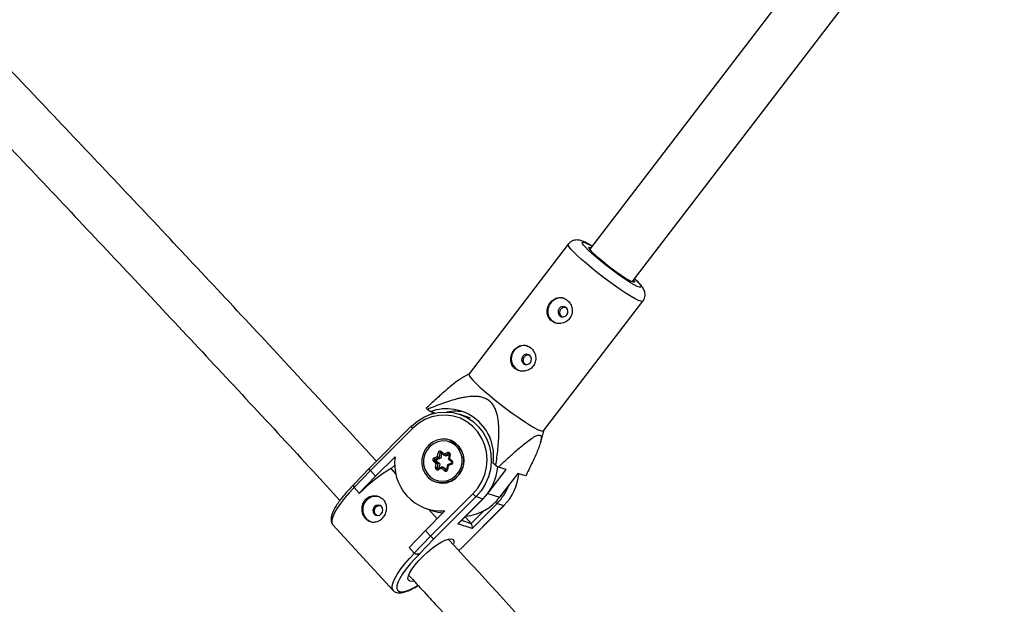
# Model space of a CAD drawing. Units: millimetres. Extents: x -3966 to 3966, y -4745 to 4745.
# Drawn here: x -1653 to -1359, y -909 to -735 of the extents above; entities that cross this region are included whole.
import ezdxf

# ---------------------------------------------------------------- set-up
doc = ezdxf.new("R2010")
doc.units = ezdxf.units.MM

msp = doc.modelspace()

# ---------------------------------------------------------------- linework, layer by layer
at = {"color": 7, "linetype": 'Continuous', "lineweight": 25}
for p, q in [((-1394.91, -688.13), (-1482.84, -803.08)), ((-1470.13, -812.8), (-1383.2, -699.15)), ((-1489.21, -801.54), (-1518.81, -840.23)), ((-1496.57, -857.24), (-1466.97, -818.55)), ((-1518.79, -840.2), (-1521.03, -841.53)), ((-1530.42, -851.5), (-1531.22, -850.84)), ((-1529, -851.96), (-1530.42, -851.5)), ((-1529.66, -851.75), (-1530.04, -852.25)), ((-1519.73, -852.92), (-1521.76, -852.26)), ((-1536.02, -855.86), (-1548.62, -868.45)), ((-1535.6, -856.47), (-1548.22, -869.08)), ((-1497.53, -860.77), (-1496.55, -857.21)), ((-1524.1, -860.28), (-1524.51, -860.15)), ((-1546.66, -870.78), (-1540.82, -864.95)), ((-1529.26, -865.29), (-1528.22, -864.87)), ((-1527.76, -865.2), (-1529.01, -865.7)), ((-1528.48, -865.87), (-1529.01, -865.7)), ((-1527.23, -865.37), (-1528.48, -865.87)), ((-1528.22, -864.87), (-1528.01, -863.74)), ((-1527.52, -863.84), (-1527.76, -865.2)), ((-1527.23, -865.37), (-1527.76, -865.2)), ((-1526.99, -864.01), (-1527.52, -863.84)), ((-1527.27, -863.68), (-1527.22, -863.7)), ((-1526.99, -864.01), (-1527.23, -865.37)), ((-1527.22, -863.7), (-1526.21, -864.57)), ((-1527.22, -863.7), (-1527.22, -863.71)), ((-1527.08, -863.36), (-1526.24, -864.09)), ((-1526.24, -864.09), (-1525.19, -863.67)), ((-1524.95, -864.08), (-1526.2, -864.58)), ((-1525.67, -864.75), (-1526.2, -864.58)), ((-1524.73, -864.38), (-1525.67, -864.75)), ((-1524.72, -864.29), (-1524.96, -865.64)), ((-1524.95, -865.66), (-1523.95, -866.52)), ((-1524.44, -864.32), (-1524.64, -865.46)), ((-1524.64, -865.46), (-1523.81, -866.18)), ((-1548.62, -868.46), (-1553, -873.01)), ((-1540.93, -867.42), (-1542.02, -868.5)), ((-1540.6, -870.04), (-1542.02, -868.5)), ((-1528.6, -867.03), (-1529.44, -866.31)), ((-1529.07, -866.04), (-1528.07, -866.9)), ((-1528.54, -866.21), (-1529.07, -866.04)), ((-1528.8, -868.17), (-1528.6, -867.03)), ((-1528.54, -866.21), (-1527.54, -867.08)), ((-1528.07, -866.9), (-1528.31, -868.27)), ((-1526.83, -867.99), (-1528.08, -868.48)), ((-1527.54, -867.08), (-1528.07, -866.9)), ((-1527.01, -868.4), (-1528.05, -868.82)), ((-1527.54, -867.08), (-1527.77, -868.36)), ((-1526.17, -869.13), (-1527.01, -868.4)), ((-1526.81, -867.99), (-1525.8, -868.85)), ((-1526.28, -868.16), (-1526.81, -867.99)), ((-1526.28, -868.16), (-1525.54, -868.8)), ((-1525.27, -867.37), (-1525.51, -868.72)), ((-1524.02, -866.87), (-1525.26, -867.36)), ((-1525.03, -867.62), (-1525.23, -868.75)), ((-1523.99, -867.2), (-1525.03, -867.62)), ((-1513.22, -875.9), (-1507.78, -868.79)), ((-1510.83, -867.54), (-1511.63, -866.88)), ((-1510.83, -867.54), (-1510.07, -868.05)), ((-1507.78, -868.79), (-1510.07, -868.05)), ((-1548.22, -869.08), (-1553.08, -874.13)), ((-1546.66, -870.78), (-1551.52, -875.83)), ((-1548.22, -869.08), (-1546.66, -870.78)), ((-1504.24, -869.94), (-1509.68, -877.05)), ((-1501.95, -870.68), (-1504.24, -869.94)), ((-1551.52, -875.83), (-1553.08, -874.13)), ((-1528.49, -872.42), (-1528.08, -872.55)), ((-1551.52, -875.83), (-1551.47, -875.85)), ((-1530.26, -888.64), (-1517.64, -876.02)), ((-1516.7, -876.82), (-1529.29, -889.42)), ((-1522.14, -884.96), (-1514.66, -877.48)), ((-1521.89, -884.77), (-1514.6, -877.48)), ((-1516.7, -876.82), (-1514.66, -877.48)), ((-1514.63, -877.49), (-1513.22, -875.9)), ((-1513.22, -875.9), (-1509.68, -877.05)), ((-1531.36, -880.5), (-1529.58, -881.08)), ((-1528.31, -883.42), (-1530.84, -880.67)), ((-1521, -892.1), (-1508.41, -879.51)), ((-1520.95, -892.11), (-1508.35, -879.51)), ((-1510.44, -878.85), (-1517.92, -886.33)), ((-1510.44, -878.85), (-1508.41, -879.51)), ((-1525.98, -881.1), (-1531.82, -886.94)), ((-1519.73, -883.12), (-1520.12, -883)), ((-1519.73, -883.12), (-1518.17, -884.82)), ((-1559.39, -885.27), (-1541.43, -904.82)), ((-1517.92, -886.33), (-1522.14, -884.96)), ((-1536.68, -891.98), (-1531.82, -886.94)), ((-1535.12, -893.68), (-1530.26, -888.64)), ((-1529.29, -889.42), (-1533.49, -893.78)), ((-1531.82, -886.94), (-1530.26, -888.64)), ((-1535.12, -893.68), (-1536.68, -891.98)), ((-1521.83, -892.95), (-1520.95, -892.11)), ((-1534.69, -893.95), (-1534.65, -893.96)), ((-1533.49, -893.78), (-1533.42, -893.81))]:
    msp.add_line(p, q, dxfattribs=at)
at = {"color": 8, "linetype": 'Continuous', "lineweight": 25}
for p, q in [((-1524.74, -864.15), (-1524.95, -864.08)), ((-1527.88, -868.41), (-1528.31, -868.27)), ((-1525.68, -868.89), (-1525.8, -868.85)), ((-1518.17, -884.82), (-1514.42, -881.08)), ((-1521.02, -883.9), (-1518.17, -884.82)), ((-1521.86, -892.93), (-1521, -892.1))]:
    msp.add_line(p, q, dxfattribs=at)
at = {"color": 8, "linetype": 'Continuous', "lineweight": 25, "flags": 128}
for points in [[(-1479.52, -806.62), (-1480.92, -805.45), (-1482.18, -804.34), (-1483.24, -803.35), (-1484.08, -802.49), (-1484.67, -801.8), (-1484.99, -801.3), (-1485.03, -801.01), (-1484.78, -800.92), (-1484.27, -801.06), (-1483.5, -801.41), (-1482.49, -801.96), (-1482.14, -802.16)], [(-1482.22, -808.7), (-1483.83, -807.36), (-1485.29, -806.08), (-1486.56, -804.91), (-1487.62, -803.87), (-1488.43, -802.99), (-1488.97, -802.3), (-1489.22, -801.8), (-1489.21, -801.54)], [(-1469.43, -811.89), (-1468.87, -812.44), (-1468.15, -813.22), (-1467.69, -813.82), (-1467.51, -814.22), (-1467.62, -814.41), (-1468, -814.38), (-1468.64, -814.14), (-1469.54, -813.69), (-1470.64, -813.04), (-1471.93, -812.23), (-1473.36, -811.27), (-1474.89, -810.19), (-1476.45, -809.03), (-1478.02, -807.83), (-1479.52, -806.62)], [(-1466.97, -818.55), (-1467.11, -818.62), (-1467.57, -818.57), (-1468.3, -818.3), (-1469.28, -817.82), (-1470.5, -817.13), (-1471.91, -816.26), (-1473.48, -815.23), (-1475.16, -814.07), (-1476.93, -812.8), (-1478.72, -811.46), (-1480.5, -810.08), (-1482.22, -808.7)], [(-1535.6, -856.47), (-1535.73, -856.33), (-1535.83, -856.21), (-1535.92, -856.09), (-1535.98, -856), (-1536.01, -855.92), (-1536.02, -855.87), (-1536.02, -855.86)], [(-1527.08, -863.36), (-1527.12, -863.42), (-1527.16, -863.48), (-1527.19, -863.54), (-1527.22, -863.59), (-1527.23, -863.64), (-1527.23, -863.67), (-1527.22, -863.7), (-1527.22, -863.7)], [(-1525.8, -868.85), (-1525.76, -868.88), (-1525.74, -868.89)], [(-1523.95, -866.52), (-1523.95, -866.52), (-1523.96, -866.49), (-1523.96, -866.46), (-1523.95, -866.41), (-1523.92, -866.36), (-1523.89, -866.3), (-1523.85, -866.24), (-1523.81, -866.18)], [(-1553.04, -874.15), (-1554.56, -875.74), (-1555.94, -877.33), (-1557.15, -878.87), (-1558.15, -880.33), (-1558.91, -881.67), (-1559.43, -882.86), (-1559.69, -883.87), (-1559.68, -884.68), (-1559.43, -885.23)], [(-1541.47, -904.77), (-1541.72, -904.23), (-1541.73, -903.42), (-1541.47, -902.41), (-1540.95, -901.22), (-1540.18, -899.88), (-1539.18, -898.42), (-1537.98, -896.88), (-1536.6, -895.29), (-1535.07, -893.7)], [(-1533.42, -893.81), (-1534.95, -895.35), (-1536.36, -896.9), (-1537.6, -898.43), (-1538.64, -899.88), (-1539.45, -901.22), (-1540.01, -902.41), (-1540.3, -903.43), (-1540.32, -904.24), (-1540.07, -904.82), (-1539.55, -905.15), (-1538.77, -905.24), (-1537.77, -905.07), (-1536.56, -904.64), (-1535.17, -903.98), (-1534.11, -903.38)]]:
    msp.add_lwpolyline(points, dxfattribs=at)
at = {"color": 7, "linetype": 'Continuous', "lineweight": 25, "flags": 128}
for points in [[(-1478.81, -806.85), (-1480.04, -805.82), (-1481.12, -804.86), (-1482, -804.02), (-1482.64, -803.33), (-1483.02, -802.81), (-1483.13, -802.5), (-1482.96, -802.4), (-1482.51, -802.51), (-1482.43, -802.54)], [(-1469.72, -812.26), (-1469.69, -812.3), (-1469.44, -812.71), (-1469.48, -812.92), (-1469.79, -812.92), (-1470.37, -812.7), (-1471.19, -812.27), (-1472.22, -811.66), (-1473.41, -810.88), (-1474.72, -809.98), (-1476.1, -808.97), (-1477.48, -807.92), (-1478.81, -806.85)], [(-1489.86, -820.47), (-1490.37, -820.2), (-1490.94, -820.16), (-1491.49, -820.35), (-1491.94, -820.75), (-1492.21, -821.29), (-1492.27, -821.89), (-1492.1, -822.46), (-1491.73, -822.91), (-1491.22, -823.18), (-1490.64, -823.22), (-1490.09, -823.03), (-1489.65, -822.63), (-1489.37, -822.09), (-1489.32, -821.49), (-1489.49, -820.92), (-1489.86, -820.47)], [(-1492.79, -825.14), (-1492.94, -825.09), (-1493.94, -824.51)], [(-1500.73, -834.68), (-1501.24, -834.41), (-1501.81, -834.37), (-1502.37, -834.57), (-1502.81, -834.96), (-1503.08, -835.5), (-1503.14, -836.1), (-1502.97, -836.67), (-1502.6, -837.13), (-1502.09, -837.39), (-1501.52, -837.43), (-1500.96, -837.24), (-1500.52, -836.84), (-1500.25, -836.3), (-1500.19, -835.7), (-1500.36, -835.13), (-1500.73, -834.68)], [(-1503.66, -839.36), (-1503.81, -839.3), (-1504.82, -838.72)], [(-1518.81, -840.23), (-1518.84, -840.32), (-1518.73, -840.72), (-1518.33, -841.31), (-1517.65, -842.1), (-1516.72, -843.07), (-1515.55, -844.18), (-1514.18, -845.4), (-1512.64, -846.72), (-1510.97, -848.08), (-1509.22, -849.46), (-1507.42, -850.83), (-1505.64, -852.14), (-1503.9, -853.36), (-1502.27, -854.46), (-1500.78, -855.41), (-1499.46, -856.19), (-1498.36, -856.78), (-1497.5, -857.16), (-1496.9, -857.32), (-1496.58, -857.26), (-1496.57, -857.24)], [(-1535.96, -855.86), (-1534.22, -854.37), (-1532.29, -853.17), (-1530.21, -852.3), (-1528.03, -851.77), (-1525.82, -851.61), (-1523.61, -851.8), (-1521.47, -852.36), (-1519.46, -853.26), (-1517.61, -854.48), (-1515.97, -855.99), (-1514.59, -857.76), (-1513.5, -859.74), (-1512.73, -861.88), (-1512.29, -864.13), (-1512.2, -866.44), (-1512.45, -868.74), (-1513.04, -870.98), (-1513.97, -873.11), (-1515.19, -875.08), (-1516.7, -876.82)], [(-1517.64, -876.02), (-1516.17, -874.3), (-1514.99, -872.36), (-1514.13, -870.25), (-1513.61, -868.03), (-1513.44, -865.77), (-1513.63, -863.51), (-1514.17, -861.33), (-1515.06, -859.29), (-1516.26, -857.43), (-1517.74, -855.82), (-1519.47, -854.49), (-1521.39, -853.48), (-1523.45, -852.82), (-1525.6, -852.52), (-1527.78, -852.6), (-1529.93, -853.05), (-1531.98, -853.86), (-1533.89, -855.01), (-1535.6, -856.47)], [(-1518.39, -853.43), (-1519.44, -853.02), (-1519.73, -852.92)], [(-1536.02, -855.86), (-1536, -855.85), (-1535.96, -855.86)], [(-1530.92, -861.57), (-1531.87, -862.76), (-1532.53, -864.14), (-1532.88, -865.63), (-1532.89, -867.15), (-1532.56, -868.63), (-1531.92, -869.98), (-1530.98, -871.12), (-1529.81, -872.01), (-1528.47, -872.58), (-1527.03, -872.81), (-1525.57, -872.69), (-1524.17, -872.22), (-1522.89, -871.42), (-1521.82, -870.35), (-1521.01, -869.06), (-1520.5, -867.61), (-1520.32, -866.1), (-1520.48, -864.59), (-1520.97, -863.16), (-1521.76, -861.91), (-1522.82, -860.89), (-1524.08, -860.15), (-1525.48, -859.75), (-1526.95, -859.7), (-1528.39, -860), (-1529.74, -860.63), (-1530.92, -861.57)], [(-1522.86, -861.56), (-1524.02, -860.79), (-1525.33, -860.34), (-1526.72, -860.23), (-1528.1, -860.47), (-1529.39, -861.05), (-1530.53, -861.93), (-1531.43, -863.06), (-1532.06, -864.37), (-1532.37, -865.79), (-1532.35, -867.24), (-1531.99, -868.64), (-1531.33, -869.89), (-1530.38, -870.93), (-1529.22, -871.7), (-1527.91, -872.15), (-1526.53, -872.26), (-1525.15, -872.02), (-1523.85, -871.44), (-1522.72, -870.56), (-1521.81, -869.43), (-1521.18, -868.12), (-1520.87, -866.69), (-1520.9, -865.24), (-1521.25, -863.85), (-1521.92, -862.6), (-1522.86, -861.56)], [(-1524.51, -860.15), (-1523.73, -860.47), (-1522.49, -861.29)], [(-1522.91, -860.82), (-1523.32, -860.6), (-1524.1, -860.28)], [(-1526.96, -863.93), (-1526.97, -863.96), (-1526.99, -864.01)], [(-1524.94, -865.66), (-1524.96, -865.65), (-1524.96, -865.63), (-1524.94, -865.61), (-1524.9, -865.59), (-1524.86, -865.56), (-1524.79, -865.52), (-1524.72, -865.49), (-1524.64, -865.46)], [(-1548.22, -869.08), (-1548.35, -868.95), (-1548.45, -868.82), (-1548.53, -868.7), (-1548.59, -868.6), (-1548.62, -868.53), (-1548.63, -868.47), (-1548.62, -868.45)], [(-1526.81, -867.99), (-1526.83, -867.99), (-1526.86, -868.01), (-1526.89, -868.04), (-1526.92, -868.09), (-1526.94, -868.16), (-1526.97, -868.23), (-1526.99, -868.32), (-1527.01, -868.4)], [(-1525.25, -867.37), (-1525.26, -867.36), (-1525.27, -867.37), (-1525.26, -867.39), (-1525.23, -867.42), (-1525.2, -867.46), (-1525.15, -867.51), (-1525.09, -867.56), (-1525.03, -867.62)], [(-1528.08, -872.55), (-1527.47, -872.71), (-1526.79, -872.81)], [(-1514.6, -877.48), (-1514.62, -877.49), (-1514.66, -877.48)], [(-1546.98, -879.82), (-1547.32, -880.31), (-1547.45, -880.9), (-1547.36, -881.5), (-1547.05, -882), (-1546.58, -882.34), (-1546.02, -882.46), (-1545.45, -882.34), (-1544.96, -882.01), (-1544.62, -881.51), (-1544.49, -880.92), (-1544.58, -880.33), (-1544.88, -879.83), (-1545.35, -879.49), (-1545.91, -879.37), (-1546.49, -879.49), (-1546.98, -879.82)], [(-1508.41, -879.51), (-1508.36, -879.52), (-1508.35, -879.51)], [(-1559.43, -885.23), (-1559.4, -885.25), (-1559.39, -885.27)], [(-1521.89, -884.77), (-1521.98, -884.84), (-1522.14, -884.96)], [(-1536.47, -902.08), (-1536.88, -901.78), (-1537.01, -901.23), (-1536.86, -900.46), (-1536.44, -899.5), (-1535.76, -898.38), (-1534.85, -897.16), (-1533.75, -895.89), (-1532.51, -894.61), (-1531.17, -893.37), (-1529.78, -892.24), (-1528.42, -891.25), (-1527.13, -890.45), (-1525.96, -889.86), (-1524.96, -889.52), (-1524.18, -889.44), (-1523.64, -889.61), (-1523.37, -890.04), (-1523.38, -890.7), (-1523.44, -890.96)], [(-1521, -892.1), (-1520.97, -892.11), (-1520.95, -892.11)], [(-1535.27, -902.02), (-1535.81, -902.12), (-1536.47, -902.08)], [(-1541.43, -904.82), (-1541.44, -904.81), (-1541.47, -904.77)]]:
    msp.add_lwpolyline(points, dxfattribs=at)
at = {"color": 7, "linetype": 'Continuous', "lineweight": 25}
for centre, radius, start, end in [((-1491.43, -821.5), 3.92, 74.5918, 230.0842), ((-1502.3, -835.72), 3.92, 74.5918, 230.0842), ((-1516.05, -837.28), 20.35, 220.4173, 221.8001), ((-1525.56, -864.73), 14.09, 351.21, 110.1813), ((-1522.93, -865.12), 13.73, 77.6555, 100.447), ((-1526.78, -866.16), 6.49, 254.6876, 48.6611), ((-1527.01, -867.15), 13.99, 170.936, 274.2128), ((-1529.03, -865.86), 0.613, 112.04, 227.6933), ((-1528.48, -865.1), 0.796, 193.4156, 228.3266), ((-1528.94, -865.89), 0.204, 112.04, 227.6933), ((-1528.4, -866.06), 0.204, 112.04, 227.6933), ((-1526.65, -863.19), 2.3, 227.199, 241.1664), ((-1527.44, -863.81), 0.579, 51.1776, 172.1886), ((-1528.77, -868.75), 5.07, 75.7156, 81.4125), ((-1525.68, -864.29), 0.596, 159.8097, 208.7377), ((-1524.99, -864.2), 0.565, 347.6001, 110.9034), ((-1524.42, -863.49), 0.796, 193.4156, 228.3266), ((-1519.97, -906.65), 44.06, 120.0238, 135.6428), ((-1528.93, -866.61), 0.591, 103.8187, 149.2324), ((-1528.25, -868.29), 0.565, 167.6001, 290.9034), ((-1529.56, -873.18), 5.07, 75.7156, 81.4125), ((-1528.05, -868.18), 1.28, 90.9679, 115.8264), ((-1525.81, -868.67), 0.579, 231.1776, 352.1886), ((-1525.66, -869.43), 0.591, 103.8187, 149.2324), ((-1524.22, -866.63), 0.613, 292.04, 47.6933), ((-1525.63, -866.56), 15.48, 315.1284, 354.846), ((-1519.38, -868.59), 15.48, 315.1284, 354.671), ((-1552.47, -873.61), 0.802, 131.6602, 220.4411), ((-1521.34, -867.98), 15.39, 315.0689, 338.9362), ((-1546.66, -880.45), 3.68, 72.5472, 135.8647), ((-1521, -868.55), 14.15, 274.954, 323.1145), ((-1514.81, -873.65), 3.69, 219.9444, 239.3171), ((-1546.65, -880.72), 3.87, 133.1407, 250.1691), ((-1525.45, -868.32), 13.41, 252.0388, 265.1884), ((-1519.22, -885.77), 1.41, 336.6507, 41.9485), ((-1527.88, -886.67), 3.09, 219.5992, 242.8326), ((-1534.24, -892.69), 1.32, 228.6036, 304.4767)]:
    msp.add_arc(centre, radius, start, end, dxfattribs=at)
at = {"color": 8, "linetype": 'Continuous', "lineweight": 25}
for centre, radius, start, end in [((-1527.32, -863.87), 0.197, 73.5617, 171.2413), ((-1524.88, -864.25), 0.184, 72.2821, 111.9597), ((-1524.7, -865.31), 1.02, 75.5721, 91.1438), ((-1528.12, -868.31), 0.193, 168.4924, 251.0419), ((-1527.67, -868.62), 0.429, 162.1568, 208.0585), ((-1525.54, -870.2), 1.48, 77.9783, 88.7405), ((-1523.6, -867), 0.435, 162.6409, 207.8809), ((-1509.55, -877.11), 1.96, 225.0385, 243.055)]:
    msp.add_arc(centre, radius, start, end, dxfattribs=at)
at = {"color": 7, "linetype": 'Continuous', "lineweight": 25}
for points, knots in [([(-1546.39, -866.22), (-1554.7, -857.21), (-1575.55, -834.58), (-1609.22, -798.59), (-1647.36, -758.23), (-1683.35, -720.54), (-1706.73, -696.41), (-1717.23, -685.57)], [0, 0, 0, 0, 0.147894, 0.371225, 0.594557, 0.817888, 1, 1, 1, 1]), ([(-1728.75, -696.69), (-1725.08, -700.46), (-1708.51, -717.48), (-1679.26, -747.97), (-1641.01, -788.17), (-1603.03, -828.62), (-1575.13, -858.55), (-1559.97, -875.07), (-1557.31, -877.97)], [0, 0, 0, 0, 0.063261, 0.285639, 0.508017, 0.730395, 0.952772, 1, 1, 1, 1]), ([(-1482.12, -802.14), (-1482.13, -802.13), (-1482.6, -801.83), (-1483.39, -801.39), (-1484.48, -800.83), (-1485.33, -800.49), (-1486.17, -800.3), (-1486.96, -800.28), (-1487.77, -800.45), (-1488.59, -800.85), (-1489, -801.31), (-1489.21, -801.54)], [0, 0, 0, 0, 0.007312, 0.182748, 0.366209, 0.552759, 0.660612, 0.742977, 0.827185, 0.913723, 1, 1, 1, 1]), ([(-1466.98, -818.55), (-1466.96, -818.53), (-1466.72, -818.28), (-1466.47, -817.66), (-1466.29, -816.82), (-1466.35, -816.06), (-1466.53, -815.42), (-1466.79, -814.85), (-1467.16, -814.27), (-1467.7, -813.6), (-1468.44, -812.79), (-1469.1, -812.15), (-1469.41, -811.86)], [0, 0, 0, 0, 0.006613, 0.099074, 0.17986, 0.255308, 0.33069, 0.412645, 0.513996, 0.664523, 0.845121, 1, 1, 1, 1]), ([(-1489.53, -818.26), (-1489.72, -818.1), (-1489.92, -817.97), (-1490.34, -817.74), (-1490.57, -817.66), (-1491.02, -817.53), (-1491.25, -817.49), (-1491.71, -817.47), (-1491.95, -817.48), (-1492.41, -817.55), (-1492.64, -817.61), (-1493.08, -817.78), (-1493.3, -817.89), (-1493.71, -818.14), (-1493.91, -818.3), (-1494.28, -818.64), (-1494.45, -818.82), (-1494.76, -819.23), (-1494.9, -819.45), (-1495.14, -819.9), (-1495.24, -820.13), (-1495.39, -820.62), (-1495.45, -820.87), (-1495.51, -821.37), (-1495.52, -821.62), (-1495.5, -822.12), (-1495.46, -822.36), (-1495.34, -822.83), (-1495.25, -823.06), (-1495.04, -823.5), (-1494.91, -823.7), (-1494.6, -824.08), (-1494.43, -824.26), (-1494.05, -824.57), (-1493.85, -824.71), (-1493.4, -824.94), (-1493.17, -825.03), (-1492.69, -825.16), (-1492.44, -825.21), (-1491.93, -825.25), (-1491.68, -825.24), (-1491.18, -825.18), (-1490.92, -825.13), (-1490.44, -824.97), (-1490.21, -824.87), (-1489.76, -824.62), (-1489.55, -824.48), (-1489.17, -824.14), (-1488.99, -823.96), (-1488.68, -823.55), (-1488.55, -823.33), (-1488.32, -822.88), (-1488.24, -822.63), (-1488.11, -822.14), (-1488.08, -821.88), (-1488.05, -821.37), (-1488.06, -821.11), (-1488.13, -820.61), (-1488.19, -820.35), (-1488.35, -819.87), (-1488.45, -819.63), (-1488.7, -819.19), (-1488.84, -818.98), (-1489.16, -818.59), (-1489.34, -818.41), (-1489.53, -818.26)], [0, 0, 0, 0, 0.03125, 0.03125, 0.0625, 0.0625, 0.09375, 0.09375, 0.125, 0.125, 0.15625, 0.15625, 0.1875, 0.1875, 0.21875, 0.21875, 0.25, 0.25, 0.28125, 0.28125, 0.3125, 0.3125, 0.34375, 0.34375, 0.375, 0.375, 0.40625, 0.40625, 0.4375, 0.4375, 0.46875, 0.46875, 0.5, 0.5, 0.53125, 0.53125, 0.5625, 0.5625, 0.59375, 0.59375, 0.625, 0.625, 0.65625, 0.65625, 0.6875, 0.6875, 0.71875, 0.71875, 0.75, 0.75, 0.78125, 0.78125, 0.8125, 0.8125, 0.84375, 0.84375, 0.875, 0.875, 0.90625, 0.90625, 0.9375, 0.9375, 0.96875, 0.96875, 1, 1, 1, 1]), ([(-1491.02, -823.2), (-1491.04, -823.2), (-1491.22, -823.13), (-1491.47, -822.86), (-1491.7, -822.43), (-1491.78, -821.92), (-1491.68, -821.4), (-1491.43, -820.93), (-1491.06, -820.57), (-1490.62, -820.34), (-1490.3, -820.33), (-1490.14, -820.32)], [0, 0, 0, 0, 0.015197, 0.138326, 0.260591, 0.384111, 0.509127, 0.633545, 0.756146, 0.87857, 1, 1, 1, 1]), ([(-1500.4, -832.47), (-1500.59, -832.31), (-1500.79, -832.18), (-1501.22, -831.96), (-1501.44, -831.87), (-1501.89, -831.74), (-1502.12, -831.71), (-1502.59, -831.68), (-1502.82, -831.69), (-1503.28, -831.76), (-1503.51, -831.82), (-1503.96, -831.99), (-1504.17, -832.1), (-1504.58, -832.36), (-1504.78, -832.51), (-1505.15, -832.85), (-1505.32, -833.03), (-1505.63, -833.44), (-1505.77, -833.66), (-1506.01, -834.11), (-1506.11, -834.35), (-1506.27, -834.84), (-1506.32, -835.09), (-1506.39, -835.58), (-1506.4, -835.83), (-1506.37, -836.33), (-1506.33, -836.57), (-1506.21, -837.04), (-1506.12, -837.28), (-1505.91, -837.71), (-1505.78, -837.91), (-1505.48, -838.3), (-1505.3, -838.47), (-1504.92, -838.78), (-1504.72, -838.92), (-1504.27, -839.15), (-1504.04, -839.24), (-1503.56, -839.38), (-1503.31, -839.42), (-1502.81, -839.46), (-1502.55, -839.45), (-1502.05, -839.4), (-1501.8, -839.34), (-1501.31, -839.19), (-1501.08, -839.09), (-1500.63, -838.84), (-1500.42, -838.69), (-1500.04, -838.36), (-1499.86, -838.17), (-1499.55, -837.76), (-1499.42, -837.55), (-1499.2, -837.09), (-1499.11, -836.84), (-1498.99, -836.35), (-1498.95, -836.1), (-1498.92, -835.58), (-1498.93, -835.33), (-1499, -834.82), (-1499.06, -834.57), (-1499.22, -834.08), (-1499.33, -833.85), (-1499.57, -833.4), (-1499.71, -833.19), (-1500.03, -832.8), (-1500.21, -832.63), (-1500.4, -832.47)], [0, 0, 0, 0, 0.03125, 0.03125, 0.0625, 0.0625, 0.09375, 0.09375, 0.125, 0.125, 0.15625, 0.15625, 0.1875, 0.1875, 0.21875, 0.21875, 0.25, 0.25, 0.28125, 0.28125, 0.3125, 0.3125, 0.34375, 0.34375, 0.375, 0.375, 0.40625, 0.40625, 0.4375, 0.4375, 0.46875, 0.46875, 0.5, 0.5, 0.53125, 0.53125, 0.5625, 0.5625, 0.59375, 0.59375, 0.625, 0.625, 0.65625, 0.65625, 0.6875, 0.6875, 0.71875, 0.71875, 0.75, 0.75, 0.78125, 0.78125, 0.8125, 0.8125, 0.84375, 0.84375, 0.875, 0.875, 0.90625, 0.90625, 0.9375, 0.9375, 0.96875, 0.96875, 1, 1, 1, 1]), ([(-1501.9, -837.42), (-1501.92, -837.41), (-1502.09, -837.34), (-1502.34, -837.07), (-1502.58, -836.64), (-1502.65, -836.13), (-1502.55, -835.61), (-1502.3, -835.14), (-1501.94, -834.78), (-1501.49, -834.55), (-1501.17, -834.54), (-1501.01, -834.53)], [0, 0, 0, 0, 0.015197, 0.138326, 0.260591, 0.384111, 0.509127, 0.633545, 0.756146, 0.87857, 1, 1, 1, 1]), ([(-1521.02, -841.54), (-1521.26, -841.68), (-1522.11, -842.2), (-1524.03, -843.69), (-1526.72, -846), (-1529.33, -848.39), (-1530.95, -849.91), (-1531.55, -850.47)], [0, 0, 0, 0, 0.075689, 0.274125, 0.552949, 0.834588, 1, 1, 1, 1]), ([(-1510.83, -867.54), (-1510.57, -865.89), (-1510.35, -864.24), (-1510.11, -861.75), (-1510.04, -860.92), (-1509.94, -859.26), (-1509.91, -858.43), (-1509.9, -856.76), (-1509.93, -855.92), (-1510.07, -854.26), (-1510.18, -853.44), (-1510.45, -852.24), (-1510.56, -851.84), (-1510.83, -851.06), (-1510.99, -850.67), (-1511.36, -849.93), (-1511.58, -849.58), (-1511.96, -849.09), (-1512.09, -848.93), (-1512.37, -848.64), (-1512.52, -848.5), (-1512.99, -848.11), (-1513.33, -847.89), (-1514.05, -847.51), (-1514.43, -847.37), (-1515.21, -847.15), (-1515.6, -847.08), (-1516.41, -846.98), (-1516.82, -846.95), (-1518.03, -846.95), (-1518.83, -847.02), (-1520.04, -847.2), (-1520.44, -847.27), (-1521.24, -847.43), (-1521.64, -847.52), (-1522.82, -847.81), (-1523.6, -848.04), (-1525.15, -848.52), (-1525.92, -848.78), (-1528.21, -849.6), (-1529.72, -850.21), (-1531.22, -850.84)], [0, 0, 0, 0, 0.125, 0.125, 0.1875, 0.1875, 0.25, 0.25, 0.3125, 0.3125, 0.375, 0.375, 0.40625, 0.40625, 0.4375, 0.4375, 0.46875, 0.46875, 0.484375, 0.484375, 0.5, 0.5, 0.53125, 0.53125, 0.5625, 0.5625, 0.59375, 0.59375, 0.625, 0.625, 0.6875, 0.6875, 0.71875, 0.71875, 0.75, 0.75, 0.8125, 0.8125, 0.875, 0.875, 1, 1, 1, 1]), ([(-1510.07, -868.05), (-1508.96, -866.99), (-1507.84, -865.94), (-1506.17, -864.42), (-1505.61, -863.92), (-1504.51, -862.94), (-1503.95, -862.46), (-1502.85, -861.54), (-1502.3, -861.09), (-1501.23, -860.25), (-1500.71, -859.86), (-1499.96, -859.35), (-1499.71, -859.2), (-1499.23, -858.92), (-1499, -858.79), (-1498.57, -858.6), (-1498.37, -858.54), (-1498.1, -858.48), (-1498.01, -858.47), (-1497.86, -858.48), (-1497.79, -858.48), (-1497.6, -858.54), (-1497.5, -858.61), (-1497.36, -858.83), (-1497.31, -858.97), (-1497.28, -859.3), (-1497.28, -859.49), (-1497.33, -859.91), (-1497.37, -860.13), (-1497.54, -860.83), (-1497.7, -861.34), (-1497.99, -862.15), (-1498.09, -862.42), (-1498.31, -862.98), (-1498.42, -863.26), (-1498.78, -864.11), (-1499.04, -864.69), (-1499.57, -865.86), (-1499.85, -866.45), (-1500.71, -868.24), (-1501.32, -869.46), (-1501.95, -870.68)], [0, 0, 0, 0, 0.125, 0.125, 0.1875, 0.1875, 0.25, 0.25, 0.3125, 0.3125, 0.375, 0.375, 0.40625, 0.40625, 0.4375, 0.4375, 0.46875, 0.46875, 0.484375, 0.484375, 0.5, 0.5, 0.53125, 0.53125, 0.5625, 0.5625, 0.59375, 0.59375, 0.625, 0.625, 0.6875, 0.6875, 0.71875, 0.71875, 0.75, 0.75, 0.8125, 0.8125, 0.875, 0.875, 1, 1, 1, 1]), ([(-1524.83, -864.08), (-1524.82, -864.08), (-1524.79, -864.09), (-1524.75, -864.12), (-1524.72, -864.18), (-1524.71, -864.24), (-1524.72, -864.27), (-1524.72, -864.29)], [0, 0, 0, 0, 0.091245, 0.413439, 0.655977, 0.863418, 1, 1, 1, 1]), ([(-1528.08, -868.48), (-1528.1, -868.49), (-1528.14, -868.5), (-1528.17, -868.49), (-1528.18, -868.49)], [0, 0, 0, 0, 0.525882, 1, 1, 1, 1]), ([(-1525.51, -868.72), (-1525.51, -868.74), (-1525.53, -868.78), (-1525.56, -868.84), (-1525.61, -868.88), (-1525.67, -868.9), (-1525.71, -868.9), (-1525.74, -868.89), (-1525.74, -868.89)], [0, 0, 0, 0, 0.160269, 0.328101, 0.503234, 0.698387, 0.934269, 1, 1, 1, 1]), ([(-1523.95, -866.52), (-1523.94, -866.54), (-1523.91, -866.56), (-1523.89, -866.62), (-1523.89, -866.69), (-1523.9, -866.76), (-1523.94, -866.81), (-1523.98, -866.85), (-1524.01, -866.86), (-1524.02, -866.87)], [0, 0, 0, 0, 0.1743517, 0.3303564, 0.4690727, 0.6136661, 0.7538829, 0.8981124, 1, 1, 1, 1]), ([(-1552.92, -873.02), (-1553.05, -873.15), (-1553.69, -873.76), (-1554.76, -874.88), (-1556.07, -876.37), (-1557.24, -877.83), (-1558.23, -879.24), (-1559.02, -880.58), (-1559.6, -881.82), (-1559.93, -882.92), (-1559.99, -883.86), (-1559.85, -884.64), (-1559.56, -885.02), (-1559.44, -885.18)], [0, 0, 0, 0, 0.026972, 0.130229, 0.233692, 0.337457, 0.441751, 0.546939, 0.653668, 0.763068, 0.858714, 0.939536, 1, 1, 1, 1]), ([(-1544.64, -883.28), (-1544.82, -883.47), (-1545.01, -883.63), (-1545.42, -883.91), (-1545.64, -884.03), (-1546.08, -884.23), (-1546.31, -884.3), (-1546.77, -884.4), (-1547, -884.43), (-1547.47, -884.43), (-1547.7, -884.41), (-1548.15, -884.31), (-1548.37, -884.24), (-1548.8, -884.05), (-1549.01, -883.93), (-1549.4, -883.65), (-1549.58, -883.48), (-1549.91, -883.12), (-1550.07, -882.92), (-1550.33, -882.49), (-1550.44, -882.27), (-1550.72, -881.55), (-1550.82, -881.04), (-1550.82, -880.27), (-1550.8, -880.01), (-1550.71, -879.51), (-1550.64, -879.26), (-1550.45, -878.79), (-1550.34, -878.56), (-1550.06, -878.14), (-1549.9, -877.94), (-1549.54, -877.58), (-1549.34, -877.42), (-1548.91, -877.14), (-1548.69, -877.03), (-1548.22, -876.84), (-1547.97, -876.77), (-1547.47, -876.68), (-1547.22, -876.66), (-1546.71, -876.67), (-1546.46, -876.7), (-1545.97, -876.81), (-1545.73, -876.88), (-1545.27, -877.09), (-1545.05, -877.21), (-1544.65, -877.5), (-1544.46, -877.66), (-1544.12, -878.03), (-1543.98, -878.22), (-1543.73, -878.65), (-1543.63, -878.87), (-1543.47, -879.34), (-1543.42, -879.58), (-1543.36, -880.07), (-1543.36, -880.32), (-1543.39, -880.82), (-1543.44, -881.07), (-1543.57, -881.56), (-1543.65, -881.8), (-1543.87, -882.26), (-1544, -882.49), (-1544.29, -882.91), (-1544.46, -883.1), (-1544.64, -883.28)], [0, 0, 0, 0, 0.03125, 0.03125, 0.0625, 0.0625, 0.09375, 0.09375, 0.125, 0.125, 0.15625, 0.15625, 0.1875, 0.1875, 0.21875, 0.21875, 0.25, 0.25, 0.28125, 0.28125, 0.3125, 0.3125, 0.375, 0.375, 0.40625, 0.40625, 0.4375, 0.4375, 0.46875, 0.46875, 0.5, 0.5, 0.53125, 0.53125, 0.5625, 0.5625, 0.59375, 0.59375, 0.625, 0.625, 0.65625, 0.65625, 0.6875, 0.6875, 0.71875, 0.71875, 0.75, 0.75, 0.78125, 0.78125, 0.8125, 0.8125, 0.84375, 0.84375, 0.875, 0.875, 0.90625, 0.90625, 0.9375, 0.9375, 0.96875, 0.96875, 1, 1, 1, 1]), ([(-1546.28, -882.4), (-1546.4, -882.32), (-1546.65, -882.16), (-1546.92, -881.74), (-1547.06, -881.24), (-1547.04, -880.71), (-1546.87, -880.26), (-1546.67, -880.03), (-1546.59, -879.94)], [0, 0, 0, 0, 0.153239, 0.331237, 0.509021, 0.689075, 0.870375, 1, 1, 1, 1]), ([(-1546.59, -879.94), (-1546.46, -879.83), (-1546.2, -879.62), (-1545.74, -879.48), (-1545.45, -879.52), (-1545.33, -879.53)], [0, 0, 0, 0, 0.367565, 0.735003, 1, 1, 1, 1]), ([(-1359.22, -1075.17), (-1367.88, -1065.22), (-1388.7, -1041.3), (-1421.96, -1003.66), (-1458.95, -962.22), (-1493.25, -924.18), (-1515.33, -900.05), (-1524.91, -889.59)], [0, 0, 0, 0, 0.159055, 0.382331, 0.605607, 0.828883, 1, 1, 1, 1]), ([(-1533.42, -893.81), (-1533.42, -893.81), (-1533.53, -893.88), (-1533.8, -893.99), (-1534.22, -894.04), (-1534.52, -894.02), (-1534.64, -893.96), (-1534.64, -893.96)], [0, 0, 0, 0, 0.004467, 0.357894, 0.72449, 0.985839, 1, 1, 1, 1]), ([(-1536.73, -900.37), (-1533.73, -903.63), (-1518.21, -920.51), (-1490.4, -951.21), (-1453.3, -992.49), (-1416.47, -1034.02), (-1388.88, -1065.37), (-1373.65, -1082.94), (-1370.54, -1086.53)], [0, 0, 0, 0, 0.053267, 0.275677, 0.498088, 0.720499, 0.942909, 1, 1, 1, 1]), ([(-1541.49, -904.71), (-1541.46, -904.76), (-1541.29, -905.04), (-1540.74, -905.34), (-1539.97, -905.55), (-1539.06, -905.53), (-1537.97, -905.3), (-1536.67, -904.82), (-1535.33, -904.17), (-1534.4, -903.61), (-1533.98, -903.36)], [0, 0, 0, 0, 0.026283, 0.145049, 0.262858, 0.39461, 0.548729, 0.71233, 0.872296, 1, 1, 1, 1])]:
    msp.add_open_spline(points, degree=3, knots=knots, dxfattribs=at)

doc.saveas('drawing.dxf')
